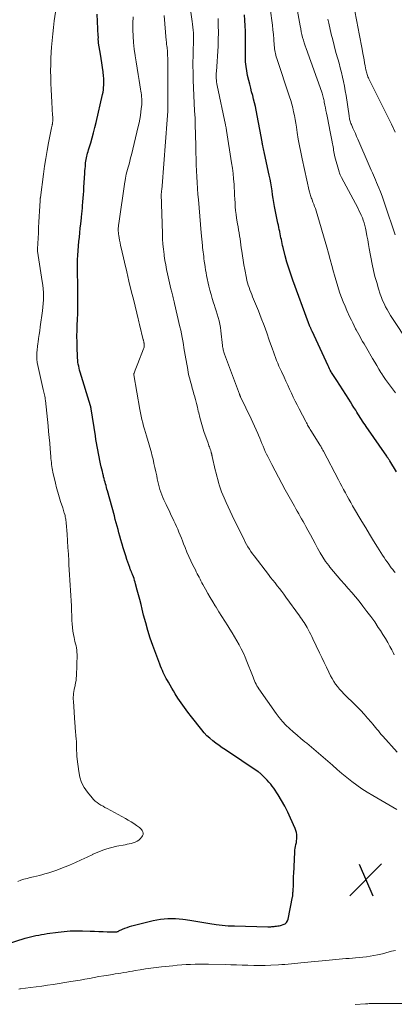
# Model space of a CAD drawing. Units: feet. Extents: x 1899046 to 1900006, y 515000 to 520000.
# Drawn here: x 1899724 to 1899816, y 519143 to 519385 of the extents above; entities that cross this region are included whole.
import ezdxf

# ---------------------------------------------------------------- set-up
doc = ezdxf.new("R2010")
doc.units = ezdxf.units.FT
doc.header["$LTSCALE"] = 100
doc.header["$MEASUREMENT"] = 0
for name, color, linetype, lineweight in [('CONTOUR INDEX', 32, 'Continuous', 25), ('CONTOUR INTERMEDIATE', 40, 'Continuous', 15), ('SPOT ELEVATION', 7, 'Continuous', 15)]:
    doc.layers.add(name, color=color, linetype=linetype, lineweight=lineweight)

# ---------------------------------------------------------------- blocks, each defined once
blk = doc.blocks.new('SPOT')
at = {"layer": 'SPOT ELEVATION', "lineweight": 25}
for p, q in [((-3.95, -3.95), (3.86, 3.85)), ((-1.67, 3.81), (1.74, -3.97))]:
    blk.add_line(p, q, dxfattribs=at)

msp = doc.modelspace()

# ---------------------------------------------------------------- linework, layer by layer
at = {"layer": 'CONTOUR INDEX', "flags": 128}
for points, elevation in [([(1899718.36, 519156.69), (1899725.57, 519159), (1899726.24, 519159.19), (1899726.9, 519159.38), (1899727.58, 519159.53), (1899728.26, 519159.67), (1899728.94, 519159.79), (1899729.63, 519159.91), (1899730.31, 519160.02), (1899731, 519160.12), (1899733.72, 519160.49), (1899734.46, 519160.58), (1899735.21, 519160.66), (1899735.95, 519160.73), (1899736.7, 519160.79), (1899737.45, 519160.83), (1899738.19, 519160.85), (1899738.94, 519160.85), (1899739.69, 519160.83), (1899741.55, 519160.76), (1899742.61, 519160.72), (1899743.67, 519160.68), (1899744.73, 519160.64), (1899745.79, 519160.61), (1899747.64, 519160.55), (1899747.77, 519160.55), (1899747.9, 519160.56), (1899748.03, 519160.58), (1899748.16, 519160.61), (1899748.29, 519160.65), (1899748.42, 519160.69), (1899748.54, 519160.74), (1899748.66, 519160.79), (1899749.53, 519161.2), (1899750.1, 519161.45), (1899750.67, 519161.67), (1899751.25, 519161.86), (1899751.85, 519162.03), (1899757.07, 519163.33), (1899758.88, 519163.67), (1899760.7, 519163.87), (1899762.52, 519163.84), (1899764.35, 519163.67), (1899765.03, 519163.57), (1899766.53, 519163.34), (1899768.02, 519163.1), (1899769.51, 519162.85), (1899771.01, 519162.6), (1899772.5, 519162.37), (1899774, 519162.19), (1899775.51, 519162.08), (1899777.02, 519162.01), (1899785.21, 519161.83), (1899785.47, 519161.83), (1899785.73, 519161.83), (1899785.99, 519161.84), (1899786.25, 519161.86), (1899786.51, 519161.88), (1899786.77, 519161.9), (1899787.02, 519161.93), (1899787.28, 519161.96), (1899787.39, 519161.97), (1899787.7, 519162.02), (1899788.01, 519162.08), (1899788.32, 519162.15), (1899788.62, 519162.23), (1899789.03, 519162.35), (1899789.47, 519162.57), (1899789.83, 519162.85), (1899790.08, 519163.24), (1899790.25, 519163.69), (1899791.31, 519169.16), (1899791.34, 519169.32), (1899791.36, 519169.48), (1899791.38, 519169.64), (1899791.39, 519169.8), (1899791.4, 519169.96), (1899791.41, 519170.13), (1899791.42, 519170.29), (1899791.43, 519170.45), (1899791.47, 519170.85), (1899791.5, 519171.21), (1899791.52, 519171.57), (1899791.53, 519171.93), (1899791.54, 519172.29), (1899791.54, 519172.67), (1899791.54, 519173.21), (1899791.55, 519173.76), (1899791.57, 519174.31), (1899791.6, 519174.85), (1899791.87, 519180.2), (1899791.91, 519180.67), (1899791.96, 519181.13), (1899792.05, 519181.59), (1899792.15, 519182.05), (1899792.24, 519182.51), (1899792.32, 519182.97), (1899792.35, 519183.44), (1899792.37, 519183.91), (1899792.37, 519184.02), (1899792.33, 519184.54), (1899792.25, 519185.05), (1899792.11, 519185.54), (1899791.93, 519186.03), (1899790.81, 519188.55), (1899790.12, 519190.02), (1899789.39, 519191.46), (1899788.59, 519192.87), (1899787.75, 519194.25), (1899786.7, 519195.89), (1899786.33, 519196.42), (1899785.94, 519196.94), (1899785.52, 519197.43), (1899785.08, 519197.9), (1899784.31, 519198.66), (1899784.24, 519198.74), (1899784.16, 519198.82), (1899784.08, 519198.89), (1899784, 519198.97), (1899783.92, 519199.04), (1899783.84, 519199.12), (1899783.76, 519199.2), (1899783.69, 519199.27), (1899783.53, 519199.42), (1899783.37, 519199.57), (1899783.2, 519199.71), (1899783.03, 519199.84), (1899782.85, 519199.97), (1899774.82, 519205.31), (1899774.03, 519205.86), (1899773.25, 519206.41), (1899772.47, 519206.98), (1899771.71, 519207.56), (1899770.98, 519208.18), (1899770.28, 519208.82), (1899769.62, 519209.52), (1899769, 519210.24), (1899766.44, 519213.46), (1899765.57, 519214.59), (1899764.72, 519215.73), (1899763.91, 519216.91), (1899763.12, 519218.1), (1899762.47, 519219.13), (1899762.04, 519219.83), (1899761.62, 519220.53), (1899761.21, 519221.24), (1899760.81, 519221.96), (1899760.55, 519222.43), (1899760.29, 519222.91), (1899760.04, 519223.4), (1899759.79, 519223.9), (1899759.55, 519224.39), (1899759.32, 519224.89), (1899759.1, 519225.4), (1899758.89, 519225.91), (1899758.69, 519226.42), (1899757.01, 519231), (1899756.36, 519232.85), (1899755.76, 519234.71), (1899755.22, 519236.59), (1899754.72, 519238.49), (1899754.37, 519239.92), (1899754.07, 519241.11), (1899753.77, 519242.3), (1899753.47, 519243.48), (1899753.15, 519244.67), (1899752.75, 519246.15), (1899752.63, 519246.59), (1899752.5, 519247.03), (1899752.35, 519247.47), (1899752.2, 519247.9), (1899751.98, 519248.48), (1899751.93, 519248.62), (1899751.87, 519248.76), (1899751.81, 519248.9), (1899751.75, 519249.04), (1899751.7, 519249.17), (1899751.64, 519249.31), (1899751.58, 519249.45), (1899751.52, 519249.59), (1899751.51, 519249.61), (1899751.46, 519249.75), (1899751.4, 519249.9), (1899751.34, 519250.05), (1899751.29, 519250.2), (1899750.62, 519252.17), (1899750.31, 519253.11), (1899750, 519254.06), (1899749.7, 519255.01), (1899749.41, 519255.97), (1899749.34, 519256.22), (1899749.1, 519257.05), (1899748.86, 519257.89), (1899748.64, 519258.72), (1899748.42, 519259.56), (1899748.2, 519260.39), (1899747.98, 519261.23), (1899747.75, 519262.06), (1899747.53, 519262.9), (1899745.82, 519269.08), (1899745.71, 519269.5), (1899745.59, 519269.93), (1899745.47, 519270.36), (1899745.35, 519270.79), (1899745.23, 519271.21), (1899745.11, 519271.64), (1899745, 519272.07), (1899744.89, 519272.5), (1899744.83, 519272.75), (1899744.7, 519273.3), (1899744.57, 519273.85), (1899744.44, 519274.41), (1899744.31, 519274.97), (1899744.15, 519275.72), (1899743.96, 519276.57), (1899743.78, 519277.43), (1899743.61, 519278.29), (1899743.44, 519279.14), (1899743.28, 519280), (1899743.13, 519280.86), (1899742.99, 519281.73), (1899742.85, 519282.59), (1899741.82, 519289.23), (1899741.81, 519289.3), (1899741.8, 519289.37), (1899741.79, 519289.43), (1899741.78, 519289.5), (1899741.76, 519289.57), (1899741.75, 519289.63), (1899741.74, 519289.69), (1899741.72, 519289.75), (1899741.7, 519289.81), (1899741.69, 519289.87), (1899741.67, 519289.93), (1899741.65, 519289.99), (1899739.12, 519298.28), (1899738.98, 519298.77), (1899738.86, 519299.26), (1899738.75, 519299.75), (1899738.65, 519300.25), (1899738.57, 519300.75), (1899738.51, 519301.25), (1899738.47, 519301.76), (1899738.44, 519302.27), (1899738.38, 519304.2), (1899738.35, 519305.67), (1899738.34, 519307.15), (1899738.36, 519308.62), (1899738.41, 519310.1), (1899738.45, 519311.01), (1899738.52, 519312.93), (1899738.56, 519314.86), (1899738.57, 519316.79), (1899738.57, 519318.72), (1899738.5, 519323.95), (1899738.5, 519324.34), (1899738.49, 519324.73), (1899738.49, 519325.13), (1899738.48, 519325.52), (1899738.48, 519325.91), (1899738.49, 519326.3), (1899738.51, 519326.68), (1899738.54, 519327.07), (1899738.83, 519330.4), (1899738.93, 519331.49), (1899739.03, 519332.59), (1899739.15, 519333.69), (1899739.27, 519334.79), (1899739.43, 519336.24), (1899739.47, 519336.61), (1899739.51, 519336.98), (1899739.55, 519337.35), (1899739.59, 519337.72), (1899739.63, 519338.09), (1899739.66, 519338.46), (1899739.7, 519338.83), (1899739.73, 519339.2), (1899739.8, 519340.21), (1899739.87, 519341.09), (1899739.93, 519341.97), (1899739.99, 519342.84), (1899740.04, 519343.72), (1899740.25, 519347.25), (1899740.29, 519347.8), (1899740.33, 519348.36), (1899740.39, 519348.91), (1899740.44, 519349.46), (1899740.47, 519349.74), (1899740.53, 519350.15), (1899740.59, 519350.56), (1899740.67, 519350.97), (1899740.76, 519351.38), (1899740.86, 519351.78), (1899740.96, 519352.18), (1899741.07, 519352.58), (1899741.19, 519352.98), (1899741.7, 519354.67), (1899742.06, 519355.92), (1899742.4, 519357.17), (1899742.72, 519358.43), (1899743.03, 519359.69), (1899744.61, 519366.61), (1899744.73, 519367.17), (1899744.82, 519367.73), (1899744.89, 519368.3), (1899744.94, 519368.86), (1899744.96, 519369.43), (1899744.95, 519370), (1899744.92, 519370.57), (1899744.86, 519371.13), (1899744.73, 519372.17), (1899744.59, 519373.26), (1899744.44, 519374.34), (1899744.27, 519375.42), (1899744.1, 519376.5), (1899743.65, 519379.2), (1899743.63, 519379.34), (1899743.61, 519379.49), (1899743.59, 519379.63), (1899743.59, 519379.77), (1899743.58, 519379.92), (1899743.58, 519380.06), (1899743.58, 519380.21), (1899743.58, 519380.35), (1899743.59, 519380.49), (1899743.59, 519380.64), (1899743.59, 519380.78), (1899743.58, 519380.92), (1899743.38, 519384.52), (1899743.26, 519386.32)], 920), ([(1899816.88, 519273.76), (1899815.2, 519276.49), (1899815.1, 519276.65), (1899814.99, 519276.81), (1899814.89, 519276.97), (1899814.78, 519277.12), (1899814.58, 519277.39), (1899814.57, 519277.41), (1899814.55, 519277.42), (1899814.54, 519277.44), (1899814.53, 519277.46), (1899814.48, 519277.52), (1899814.47, 519277.54), (1899814.46, 519277.55), (1899814.45, 519277.57), (1899814.44, 519277.58), (1899809.42, 519284.86), (1899809.12, 519285.31), (1899808.82, 519285.75), (1899808.53, 519286.2), (1899808.24, 519286.64), (1899807.95, 519287.1), (1899807.67, 519287.55), (1899807.38, 519288), (1899807.1, 519288.46), (1899806.83, 519288.91), (1899806.41, 519289.59), (1899805.98, 519290.27), (1899805.55, 519290.95), (1899805.12, 519291.62), (1899802.17, 519296.18), (1899802, 519296.43), (1899801.84, 519296.68), (1899801.67, 519296.93), (1899801.5, 519297.18), (1899801.34, 519297.43), (1899801.18, 519297.69), (1899801.02, 519297.94), (1899800.87, 519298.2), (1899800.76, 519298.38), (1899800.57, 519298.74), (1899800.38, 519299.1), (1899800.2, 519299.46), (1899800.03, 519299.82), (1899796.11, 519308.33), (1899796.05, 519308.46), (1899795.99, 519308.59), (1899795.93, 519308.72), (1899795.88, 519308.85), (1899795.82, 519308.98), (1899795.77, 519309.11), (1899795.71, 519309.25), (1899795.66, 519309.38), (1899795.59, 519309.54), (1899795.51, 519309.75), (1899795.43, 519309.97), (1899795.34, 519310.18), (1899795.26, 519310.4), (1899791.39, 519320.9), (1899790.87, 519322.38), (1899790.38, 519323.87), (1899789.93, 519325.37), (1899789.52, 519326.88), (1899788.98, 519328.98), (1899788.86, 519329.45), (1899788.75, 519329.92), (1899788.65, 519330.4), (1899788.56, 519330.87), (1899788.47, 519331.35), (1899788.38, 519331.83), (1899788.28, 519332.3), (1899788.17, 519332.77), (1899788.15, 519332.86), (1899788.04, 519333.37), (1899787.93, 519333.89), (1899787.82, 519334.4), (1899787.71, 519334.92), (1899786.9, 519339.04), (1899786.72, 519339.99), (1899786.55, 519340.96), (1899786.4, 519341.92), (1899786.26, 519342.89), (1899786.12, 519343.85), (1899785.97, 519344.82), (1899785.79, 519345.78), (1899785.6, 519346.73), (1899784.44, 519352.11), (1899784.36, 519352.47), (1899784.28, 519352.83), (1899784.2, 519353.19), (1899784.11, 519353.56), (1899783.98, 519354.06), (1899783.96, 519354.17), (1899783.93, 519354.28), (1899783.91, 519354.39), (1899783.89, 519354.5), (1899783.87, 519354.61), (1899783.85, 519354.72), (1899783.83, 519354.83), (1899783.81, 519354.95), (1899782.35, 519362.73), (1899782.17, 519363.65), (1899781.97, 519364.56), (1899781.74, 519365.47), (1899781.51, 519366.37), (1899781.26, 519367.28), (1899781.02, 519368.18), (1899780.8, 519369.09), (1899780.58, 519370), (1899780.28, 519371.26), (1899780.06, 519372.38), (1899779.88, 519373.5), (1899779.78, 519374.63), (1899779.72, 519375.76), (1899779.71, 519376.9), (1899779.71, 519378.05), (1899779.71, 519379.19), (1899779.73, 519380.33), (1899779.73, 519380.77), (1899779.73, 519382.14), (1899779.69, 519383.5), (1899779.61, 519384.86), (1899779.49, 519386.21)], 940)]:
    msp.add_lwpolyline(points, dxfattribs=dict(at, elevation=elevation))
at = {"layer": 'CONTOUR INTERMEDIATE', "flags": 128}
for points, elevation in [([(1899816.32, 519228.74), (1899816.01, 519229.33), (1899815.7, 519229.92), (1899815.25, 519230.77), (1899814.69, 519231.77), (1899814.12, 519232.76), (1899813.52, 519233.74), (1899812.9, 519234.71), (1899812.39, 519235.48), (1899811.49, 519236.82), (1899810.56, 519238.13), (1899809.6, 519239.42), (1899808.62, 519240.7), (1899807.66, 519241.91), (1899806.79, 519242.98), (1899805.91, 519244.04), (1899805, 519245.08), (1899804.08, 519246.11), (1899803.16, 519247.13), (1899802.25, 519248.17), (1899801.37, 519249.23), (1899800.5, 519250.3), (1899800.2, 519250.68), (1899799.44, 519251.69), (1899798.72, 519252.73), (1899798.06, 519253.82), (1899797.44, 519254.93), (1899797.41, 519254.99), (1899796.84, 519256.09), (1899796.26, 519257.19), (1899795.68, 519258.28), (1899795.1, 519259.37), (1899794.61, 519260.28), (1899794.26, 519260.92), (1899793.91, 519261.54), (1899793.55, 519262.17), (1899793.19, 519262.79), (1899792.83, 519263.41), (1899792.47, 519264.03), (1899792.11, 519264.66), (1899791.76, 519265.29), (1899789.52, 519269.33), (1899788.67, 519270.89), (1899787.83, 519272.45), (1899787.01, 519274.02), (1899786.19, 519275.59), (1899785.24, 519277.48), (1899784.92, 519278.12), (1899784.62, 519278.77), (1899784.33, 519279.42), (1899784.05, 519280.08), (1899783.78, 519280.74), (1899783.51, 519281.4), (1899783.24, 519282.07), (1899782.97, 519282.73), (1899782.77, 519283.21), (1899782.39, 519284.11), (1899782, 519285.01), (1899781.59, 519285.9), (1899781.17, 519286.78), (1899778.55, 519292.16), (1899778.54, 519292.18), (1899778.53, 519292.2), (1899778.52, 519292.23), (1899778.51, 519292.25), (1899778.47, 519292.34), (1899778.46, 519292.36), (1899778.45, 519292.38), (1899778.44, 519292.4), (1899778.43, 519292.42), (1899778.38, 519292.54), (1899778.35, 519292.61), (1899778.32, 519292.69), (1899778.29, 519292.77), (1899778.26, 519292.85), (1899774.58, 519302.7), (1899774.49, 519302.96), (1899774.41, 519303.22), (1899774.34, 519303.48), (1899774.27, 519303.75), (1899774.22, 519304.02), (1899774.17, 519304.29), (1899774.13, 519304.57), (1899774.1, 519304.84), (1899773.68, 519308.42), (1899773.57, 519309.25), (1899773.43, 519310.08), (1899773.25, 519310.9), (1899773.04, 519311.71), (1899772.81, 519312.52), (1899772.57, 519313.33), (1899772.31, 519314.13), (1899772.04, 519314.93), (1899771.9, 519315.35), (1899771.57, 519316.36), (1899771.27, 519317.38), (1899771, 519318.41), (1899770.76, 519319.45), (1899770.19, 519322.06), (1899770.05, 519322.74), (1899769.93, 519323.43), (1899769.82, 519324.11), (1899769.72, 519324.8), (1899769.68, 519325.09), (1899769.61, 519325.64), (1899769.54, 519326.18), (1899769.47, 519326.73), (1899769.4, 519327.28), (1899769.34, 519327.82), (1899769.28, 519328.37), (1899769.22, 519328.92), (1899769.17, 519329.47), (1899768.89, 519332.56), (1899768.7, 519334.62), (1899768.52, 519336.68), (1899768.34, 519338.73), (1899768.16, 519340.79), (1899768.06, 519341.99), (1899767.95, 519343.45), (1899767.85, 519344.91), (1899767.77, 519346.36), (1899767.7, 519347.82), (1899767.64, 519349.28), (1899767.59, 519350.74), (1899767.55, 519352.2), (1899767.52, 519353.66), (1899767.46, 519356.97), (1899767.41, 519358.85), (1899767.34, 519360.73), (1899767.24, 519362.6), (1899767.13, 519364.48), (1899767.02, 519366.35), (1899766.93, 519368.22), (1899766.88, 519370.1), (1899766.85, 519371.98), (1899766.83, 519373.61), (1899766.83, 519374.72), (1899766.85, 519375.84), (1899766.88, 519376.95), (1899766.92, 519378.07), (1899766.95, 519378.86), (1899766.98, 519379.58), (1899766.98, 519380.3), (1899766.97, 519381.01), (1899766.94, 519381.73), (1899766.88, 519382.45), (1899766.82, 519383.16), (1899766.74, 519383.87), (1899766.64, 519384.58), (1899765.71, 519390.87)], 932), ([(1899816.49, 519357.3), (1899815.59, 519359.31), (1899814.65, 519361.29), (1899813.68, 519363.26), (1899810.07, 519370.41), (1899809.94, 519370.68), (1899809.82, 519370.95), (1899809.72, 519371.23), (1899809.62, 519371.52), (1899809.53, 519371.81), (1899809.46, 519372.1), (1899809.39, 519372.39), (1899809.33, 519372.68), (1899809.15, 519373.62), (1899809.01, 519374.38), (1899808.87, 519375.14), (1899808.72, 519375.91), (1899808.58, 519376.67), (1899808.39, 519377.75), (1899808.15, 519379.01), (1899807.91, 519380.27), (1899807.67, 519381.53), (1899807.43, 519382.79), (1899806.17, 519389.22)], 956), ([(1899723.83, 519172.98), (1899724.57, 519173.25), (1899725.31, 519173.51), (1899726.07, 519173.72), (1899726.84, 519173.92), (1899727.61, 519174.1), (1899728.38, 519174.28), (1899729.14, 519174.47), (1899729.91, 519174.67), (1899730.4, 519174.8), (1899731.41, 519175.08), (1899732.41, 519175.4), (1899733.39, 519175.75), (1899734.36, 519176.13), (1899736.5, 519177.01), (1899737.95, 519177.63), (1899739.39, 519178.27), (1899740.82, 519178.94), (1899742.23, 519179.63), (1899742.27, 519179.65), (1899743.68, 519180.28), (1899745.12, 519180.84), (1899746.6, 519181.27), (1899748.11, 519181.62), (1899750.14, 519182), (1899750.65, 519182.1), (1899751.16, 519182.21), (1899751.67, 519182.32), (1899752.18, 519182.45), (1899752.66, 519182.62), (1899753.11, 519182.84), (1899753.52, 519183.13), (1899753.89, 519183.48), (1899754.29, 519183.91), (1899754.47, 519184.19), (1899754.58, 519184.49), (1899754.59, 519184.81), (1899754.53, 519185.14), (1899754.37, 519185.47), (1899754.18, 519185.76), (1899753.95, 519186.02), (1899753.67, 519186.26), (1899752.96, 519186.76), (1899752.3, 519187.21), (1899751.63, 519187.64), (1899750.94, 519188.05), (1899750.25, 519188.45), (1899745.72, 519190.89), (1899745.22, 519191.17), (1899744.73, 519191.46), (1899744.23, 519191.75), (1899743.74, 519192.05), (1899743.28, 519192.38), (1899742.83, 519192.73), (1899742.43, 519193.12), (1899742.05, 519193.55), (1899740.93, 519194.9), (1899740.13, 519196.07), (1899739.48, 519197.3), (1899739.05, 519198.63), (1899738.76, 519200.01), (1899738.41, 519203.07), (1899738.34, 519203.79), (1899738.28, 519204.5), (1899738.25, 519205.22), (1899738.23, 519205.93), (1899738.21, 519206.65), (1899738.18, 519207.37), (1899738.14, 519208.08), (1899738.08, 519208.8), (1899737.97, 519209.91), (1899737.95, 519210.16), (1899737.93, 519210.4), (1899737.91, 519210.65), (1899737.89, 519210.9), (1899737.87, 519211.14), (1899737.85, 519211.39), (1899737.83, 519211.64), (1899737.81, 519211.89), (1899737.45, 519217.33), (1899737.43, 519217.81), (1899737.43, 519218.28), (1899737.46, 519218.76), (1899737.5, 519219.23), (1899737.57, 519219.7), (1899737.65, 519220.17), (1899737.75, 519220.64), (1899737.85, 519221.1), (1899737.9, 519221.28), (1899738.01, 519221.84), (1899738.1, 519222.4), (1899738.16, 519222.96), (1899738.2, 519223.53), (1899738.35, 519228.83), (1899738.34, 519229.36), (1899738.3, 519229.89), (1899738.22, 519230.41), (1899738.1, 519230.93), (1899737.97, 519231.45), (1899737.84, 519231.97), (1899737.73, 519232.5), (1899737.62, 519233.02), (1899737.49, 519233.71), (1899737.35, 519234.58), (1899737.23, 519235.45), (1899737.15, 519236.33), (1899737.1, 519237.21), (1899736.97, 519240.77), (1899736.92, 519242.04), (1899736.85, 519243.31), (1899736.77, 519244.57), (1899736.68, 519245.84), (1899736.59, 519247.1), (1899736.5, 519248.37), (1899736.43, 519249.63), (1899736.36, 519250.9), (1899736.31, 519251.81), (1899736.22, 519253.47), (1899736.12, 519255.13), (1899736.01, 519256.79), (1899735.89, 519258.45), (1899735.69, 519261.16), (1899735.66, 519261.46), (1899735.63, 519261.77), (1899735.58, 519262.07), (1899735.53, 519262.37), (1899735.47, 519262.67), (1899735.4, 519262.97), (1899735.32, 519263.27), (1899735.24, 519263.56), (1899735.22, 519263.61), (1899735.12, 519263.93), (1899735.02, 519264.24), (1899734.92, 519264.56), (1899734.82, 519264.88), (1899734.29, 519266.48), (1899733.95, 519267.6), (1899733.62, 519268.72), (1899733.32, 519269.85), (1899733.05, 519270.99), (1899732.44, 519273.65), (1899732.34, 519274.13), (1899732.25, 519274.6), (1899732.18, 519275.08), (1899732.11, 519275.56), (1899732.05, 519276.04), (1899732, 519276.53), (1899731.95, 519277.01), (1899731.91, 519277.49), (1899731.76, 519279.37), (1899731.64, 519280.8), (1899731.51, 519282.22), (1899731.37, 519283.64), (1899731.23, 519285.06), (1899730.58, 519291.31), (1899730.53, 519291.65), (1899730.49, 519291.99), (1899730.43, 519292.33), (1899730.36, 519292.66), (1899730.29, 519293), (1899730.21, 519293.33), (1899730.13, 519293.67), (1899730.06, 519294), (1899728.84, 519299.14), (1899728.69, 519299.9), (1899728.57, 519300.67), (1899728.5, 519301.44), (1899728.47, 519302.22), (1899728.49, 519303), (1899728.52, 519303.78), (1899728.6, 519304.56), (1899728.71, 519305.33), (1899728.76, 519305.66), (1899728.91, 519306.59), (1899729.05, 519307.53), (1899729.19, 519308.46), (1899729.32, 519309.4), (1899729.88, 519313.37), (1899729.98, 519314.27), (1899730.06, 519315.17), (1899730.1, 519316.08), (1899730.11, 519316.98), (1899730.08, 519317.89), (1899730.02, 519318.79), (1899729.92, 519319.69), (1899729.8, 519320.59), (1899728.65, 519328.02), (1899728.64, 519328.1), (1899728.63, 519328.18), (1899728.62, 519328.25), (1899728.62, 519328.33), (1899728.61, 519328.4), (1899728.61, 519328.48), (1899728.61, 519328.56), (1899728.62, 519328.63), (1899728.84, 519332.52), (1899728.92, 519333.85), (1899729, 519335.19), (1899729.07, 519336.53), (1899729.15, 519337.86), (1899729.3, 519340.41), (1899729.31, 519340.47), (1899729.31, 519340.54), (1899729.31, 519340.6), (1899729.31, 519340.66), (1899729.31, 519340.72), (1899729.31, 519340.78), (1899729.31, 519340.85), (1899729.31, 519340.91), (1899729.31, 519340.93), (1899729.32, 519341), (1899729.32, 519341.08), (1899729.33, 519341.15), (1899729.33, 519341.22), (1899730.1, 519346.99), (1899730.38, 519348.93), (1899730.68, 519350.87), (1899731.01, 519352.8), (1899731.37, 519354.73), (1899732.08, 519358.35), (1899732.11, 519358.47), (1899732.13, 519358.59), (1899732.16, 519358.7), (1899732.19, 519358.82), (1899732.22, 519358.94), (1899732.25, 519359.05), (1899732.27, 519359.17), (1899732.29, 519359.29), (1899732.32, 519359.51), (1899732.36, 519359.74), (1899732.38, 519359.97), (1899732.39, 519360.2), (1899732.39, 519360.43), (1899732.39, 519360.45), (1899732.39, 519360.69), (1899732.38, 519360.93), (1899732.37, 519361.17), (1899732.36, 519361.41), (1899732.16, 519364.73), (1899732.08, 519366.27), (1899732, 519367.8), (1899731.94, 519369.33), (1899731.88, 519370.86), (1899731.86, 519372.39), (1899731.87, 519373.93), (1899731.93, 519375.46), (1899732.02, 519376.99), (1899732.11, 519378.21), (1899732.25, 519379.85), (1899732.4, 519381.48), (1899732.58, 519383.11), (1899732.77, 519384.74), (1899733.03, 519386.87)], 916), ([(1899816.62, 519293.19), (1899816.11, 519293.85), (1899815.61, 519294.5), (1899815.1, 519295.15), (1899814.61, 519295.82), (1899814.13, 519296.49), (1899813.67, 519297.18), (1899813.23, 519297.87), (1899813.04, 519298.17), (1899812.52, 519299.02), (1899812, 519299.88), (1899811.49, 519300.74), (1899810.98, 519301.6), (1899809.53, 519304.09), (1899809.2, 519304.66), (1899808.87, 519305.23), (1899808.54, 519305.8), (1899808.21, 519306.37), (1899807.89, 519306.94), (1899807.57, 519307.52), (1899807.26, 519308.1), (1899806.95, 519308.68), (1899806.82, 519308.94), (1899806.46, 519309.65), (1899806.11, 519310.37), (1899805.76, 519311.09), (1899805.42, 519311.82), (1899804.68, 519313.44), (1899804.21, 519314.49), (1899803.76, 519315.55), (1899803.35, 519316.63), (1899802.95, 519317.71), (1899802.58, 519318.8), (1899802.24, 519319.9), (1899801.91, 519321.01), (1899801.61, 519322.12), (1899801.39, 519322.95), (1899800.98, 519324.48), (1899800.57, 519326.01), (1899800.14, 519327.53), (1899799.7, 519329.05), (1899797.09, 519337.95), (1899796.92, 519338.5), (1899796.74, 519339.04), (1899796.54, 519339.58), (1899796.33, 519340.12), (1899796.13, 519340.63), (1899796.02, 519340.91), (1899795.91, 519341.19), (1899795.81, 519341.47), (1899795.71, 519341.75), (1899795.61, 519342.04), (1899795.53, 519342.32), (1899795.45, 519342.61), (1899795.38, 519342.9), (1899793.64, 519350.76), (1899793.31, 519352.37), (1899792.99, 519353.98), (1899792.71, 519355.59), (1899792.45, 519357.21), (1899792.25, 519358.56), (1899792.09, 519359.51), (1899791.93, 519360.45), (1899791.76, 519361.4), (1899791.57, 519362.34), (1899791.36, 519363.28), (1899791.12, 519364.21), (1899790.86, 519365.13), (1899790.57, 519366.04), (1899787.42, 519375.45), (1899787.3, 519375.84), (1899787.19, 519376.24), (1899787.09, 519376.64), (1899787.01, 519377.04), (1899786.94, 519377.45), (1899786.88, 519377.86), (1899786.84, 519378.27), (1899786.8, 519378.68), (1899786.7, 519380.19), (1899786.6, 519381.35), (1899786.49, 519382.51), (1899786.36, 519383.67), (1899786.21, 519384.83), (1899785.71, 519388.38)], 944), ([(1899819.74, 519305.65), (1899815.84, 519311.51), (1899815.4, 519312.22), (1899814.96, 519312.93), (1899814.55, 519313.65), (1899814.15, 519314.38), (1899813.79, 519315.13), (1899813.45, 519315.89), (1899813.15, 519316.66), (1899812.88, 519317.45), (1899812.43, 519318.81), (1899811.99, 519320.3), (1899811.57, 519321.79), (1899811.22, 519323.3), (1899810.9, 519324.82), (1899810.17, 519328.66), (1899809.97, 519329.72), (1899809.77, 519330.79), (1899809.57, 519331.85), (1899809.37, 519332.91), (1899809.21, 519333.73), (1899809.07, 519334.38), (1899808.9, 519335.02), (1899808.69, 519335.65), (1899808.46, 519336.27), (1899808.19, 519336.88), (1899807.92, 519337.48), (1899807.62, 519338.08), (1899807.32, 519338.67), (1899803.3, 519346.18), (1899803.14, 519346.51), (1899802.99, 519346.85), (1899802.86, 519347.2), (1899802.75, 519347.55), (1899801.73, 519351.29), (1899801.63, 519351.69), (1899801.54, 519352.08), (1899801.46, 519352.48), (1899801.4, 519352.88), (1899801.34, 519353.28), (1899801.27, 519353.68), (1899801.2, 519354.08), (1899801.13, 519354.48), (1899800.98, 519355.35), (1899800.83, 519356.18), (1899800.67, 519357.02), (1899800.5, 519357.85), (1899800.33, 519358.68), (1899799.78, 519361.29), (1899799.65, 519361.96), (1899799.51, 519362.63), (1899799.38, 519363.3), (1899799.25, 519363.98), (1899799.12, 519364.68), (1899799.06, 519365), (1899799, 519365.32), (1899798.93, 519365.64), (1899798.85, 519365.95), (1899798.77, 519366.27), (1899798.68, 519366.58), (1899798.58, 519366.89), (1899798.47, 519367.2), (1899794.63, 519377.91), (1899794.39, 519378.58), (1899794.17, 519379.27), (1899793.98, 519379.95), (1899793.79, 519380.65), (1899793.62, 519381.34), (1899793.46, 519382.04), (1899793.32, 519382.74), (1899793.19, 519383.45), (1899792.56, 519387.11)], 948), ([(1899816.93, 519190.7), (1899811.01, 519194.09), (1899809.68, 519194.9), (1899808.37, 519195.74), (1899807.1, 519196.63), (1899805.86, 519197.56), (1899804.64, 519198.53), (1899803.44, 519199.52), (1899802.26, 519200.53), (1899801.09, 519201.56), (1899799.44, 519203.04), (1899798.3, 519204.05), (1899797.14, 519205.05), (1899795.96, 519206.02), (1899794.78, 519206.99), (1899794.33, 519207.34), (1899793.37, 519208.13), (1899792.42, 519208.92), (1899791.48, 519209.74), (1899790.56, 519210.56), (1899789.67, 519211.43), (1899788.83, 519212.33), (1899788.05, 519213.28), (1899787.31, 519214.27), (1899783.04, 519220.36), (1899782.79, 519220.74), (1899782.55, 519221.13), (1899782.34, 519221.53), (1899782.14, 519221.94), (1899781.96, 519222.36), (1899781.78, 519222.77), (1899781.61, 519223.19), (1899781.44, 519223.62), (1899780.11, 519227.08), (1899779.68, 519228.12), (1899779.22, 519229.16), (1899778.72, 519230.17), (1899778.2, 519231.17), (1899777.64, 519232.16), (1899777.07, 519233.13), (1899776.48, 519234.1), (1899775.88, 519235.06), (1899775.39, 519235.83), (1899774.66, 519236.98), (1899773.93, 519238.14), (1899773.21, 519239.3), (1899772.5, 519240.46), (1899772.3, 519240.78), (1899771.7, 519241.78), (1899771.1, 519242.79), (1899770.51, 519243.81), (1899769.94, 519244.84), (1899769.29, 519246.01), (1899769.05, 519246.45), (1899768.81, 519246.9), (1899768.57, 519247.34), (1899768.34, 519247.79), (1899768.11, 519248.24), (1899767.88, 519248.69), (1899767.65, 519249.14), (1899767.43, 519249.6), (1899766.84, 519250.8), (1899766.33, 519251.87), (1899765.84, 519252.93), (1899765.37, 519254.01), (1899764.92, 519255.1), (1899764.55, 519256.01), (1899764.27, 519256.73), (1899763.98, 519257.45), (1899763.69, 519258.17), (1899763.4, 519258.89), (1899763.11, 519259.61), (1899762.81, 519260.32), (1899762.49, 519261.03), (1899762.16, 519261.73), (1899761.33, 519263.44), (1899760.96, 519264.21), (1899760.59, 519264.98), (1899760.22, 519265.75), (1899759.85, 519266.53), (1899759.7, 519266.84), (1899759.43, 519267.46), (1899759.17, 519268.09), (1899758.93, 519268.73), (1899758.72, 519269.38), (1899758.53, 519270.03), (1899758.35, 519270.69), (1899758.2, 519271.35), (1899758.06, 519272.02), (1899757.92, 519272.74), (1899757.71, 519273.77), (1899757.5, 519274.79), (1899757.26, 519275.81), (1899757.02, 519276.83), (1899756.82, 519277.63), (1899756.54, 519278.73), (1899756.24, 519279.84), (1899755.92, 519280.94), (1899755.58, 519282.03), (1899755.4, 519282.62), (1899755.15, 519283.42), (1899754.92, 519284.22), (1899754.7, 519285.02), (1899754.49, 519285.83), (1899754.3, 519286.65), (1899754.12, 519287.46), (1899753.96, 519288.28), (1899753.8, 519289.1), (1899752.33, 519297.58), (1899752.33, 519297.64), (1899752.32, 519297.7), (1899752.32, 519297.76), (1899752.32, 519297.82), (1899752.32, 519297.88), (1899752.33, 519297.93), (1899752.35, 519297.99), (1899752.37, 519298.05), (1899752.64, 519298.77), (1899752.8, 519299.18), (1899752.96, 519299.6), (1899753.12, 519300.01), (1899753.28, 519300.42), (1899754.7, 519304.01), (1899754.76, 519304.19), (1899754.81, 519304.38), (1899754.84, 519304.56), (1899754.86, 519304.76), (1899754.87, 519305.02), (1899754.87, 519305.08), (1899754.87, 519305.14), (1899754.86, 519305.2), (1899754.85, 519305.26), (1899754.84, 519305.32), (1899754.83, 519305.38), (1899754.82, 519305.44), (1899754.8, 519305.5), (1899754.77, 519305.68), (1899754.74, 519305.82), (1899754.7, 519305.97), (1899754.67, 519306.11), (1899754.64, 519306.26), (1899753.72, 519310.02), (1899753.64, 519310.36), (1899753.56, 519310.69), (1899753.48, 519311.03), (1899753.39, 519311.37), (1899752.27, 519315.9), (1899751.69, 519318.26), (1899751.11, 519320.62), (1899750.56, 519322.99), (1899750, 519325.35), (1899749.2, 519328.85), (1899749.06, 519329.47), (1899748.93, 519330.09), (1899748.81, 519330.72), (1899748.69, 519331.34), (1899748.6, 519331.86), (1899748.54, 519332.23), (1899748.5, 519332.6), (1899748.48, 519332.97), (1899748.48, 519333.34), (1899748.49, 519333.72), (1899748.52, 519334.09), (1899748.55, 519334.46), (1899748.6, 519334.83), (1899750.11, 519345.1), (1899750.15, 519345.33), (1899750.18, 519345.57), (1899750.22, 519345.81), (1899750.26, 519346.04), (1899750.28, 519346.17), (1899750.31, 519346.34), (1899750.34, 519346.51), (1899750.38, 519346.68), (1899750.41, 519346.85), (1899750.46, 519347.02), (1899750.5, 519347.19), (1899750.54, 519347.35), (1899750.59, 519347.52), (1899750.92, 519348.7), (1899751.13, 519349.46), (1899751.33, 519350.22), (1899751.52, 519350.98), (1899751.71, 519351.74), (1899753.4, 519358.72), (1899753.6, 519359.62), (1899753.78, 519360.52), (1899753.93, 519361.42), (1899754.05, 519362.33), (1899754.22, 519363.7), (1899754.24, 519363.93), (1899754.26, 519364.15), (1899754.27, 519364.38), (1899754.27, 519364.6), (1899754.27, 519364.83), (1899754.26, 519365.05), (1899754.25, 519365.28), (1899754.24, 519365.5), (1899754.2, 519366.01), (1899754.16, 519366.48), (1899754.11, 519366.96), (1899754.05, 519367.43), (1899753.98, 519367.9), (1899753.64, 519370.01), (1899753.4, 519371.54), (1899753.15, 519373.07), (1899752.9, 519374.6), (1899752.65, 519376.12), (1899752.63, 519376.21), (1899752.41, 519377.78), (1899752.23, 519379.35), (1899752.12, 519380.94), (1899752.06, 519382.52), (1899752.07, 519384.12), (1899752.14, 519385.71)], 924), ([(1899816.99, 519204.79), (1899813.46, 519208.74), (1899813.1, 519209.16), (1899812.75, 519209.57), (1899812.4, 519210), (1899812.06, 519210.43), (1899811.71, 519210.86), (1899811.37, 519211.28), (1899811.02, 519211.7), (1899810.66, 519212.12), (1899809.74, 519213.18), (1899808.91, 519214.12), (1899808.06, 519215.04), (1899807.19, 519215.94), (1899806.3, 519216.82), (1899804.49, 519218.57), (1899803.93, 519219.12), (1899803.38, 519219.7), (1899802.86, 519220.29), (1899802.35, 519220.9), (1899801.88, 519221.53), (1899801.43, 519222.18), (1899801.03, 519222.86), (1899800.66, 519223.55), (1899800.2, 519224.49), (1899799.62, 519225.67), (1899799.04, 519226.85), (1899798.48, 519228.04), (1899797.92, 519229.22), (1899796.29, 519232.69), (1899796.04, 519233.23), (1899795.78, 519233.76), (1899795.51, 519234.28), (1899795.23, 519234.81), (1899795.14, 519234.99), (1899794.9, 519235.41), (1899794.66, 519235.84), (1899794.4, 519236.26), (1899794.13, 519236.67), (1899793.86, 519237.07), (1899793.58, 519237.48), (1899793.3, 519237.88), (1899793.02, 519238.28), (1899789.68, 519242.91), (1899789.16, 519243.62), (1899788.64, 519244.32), (1899788.1, 519245.02), (1899787.56, 519245.71), (1899787.02, 519246.4), (1899786.47, 519247.09), (1899785.93, 519247.78), (1899785.4, 519248.47), (1899781.85, 519253.06), (1899781.45, 519253.6), (1899781.07, 519254.15), (1899780.7, 519254.71), (1899780.36, 519255.29), (1899780.03, 519255.87), (1899779.7, 519256.46), (1899779.39, 519257.06), (1899779.09, 519257.66), (1899776.48, 519262.97), (1899775.96, 519264.05), (1899775.45, 519265.14), (1899774.96, 519266.23), (1899774.49, 519267.33), (1899774.18, 519268.05), (1899773.88, 519268.8), (1899773.6, 519269.56), (1899773.35, 519270.32), (1899773.12, 519271.09), (1899772.91, 519271.87), (1899772.7, 519272.65), (1899772.51, 519273.43), (1899772.32, 519274.22), (1899771.56, 519277.52), (1899771.52, 519277.66), (1899771.5, 519277.79), (1899771.47, 519277.92), (1899771.44, 519278.06), (1899771.41, 519278.19), (1899771.38, 519278.32), (1899771.35, 519278.45), (1899771.31, 519278.58), (1899771.29, 519278.65), (1899771.25, 519278.82), (1899771.2, 519278.98), (1899771.14, 519279.14), (1899771.08, 519279.3), (1899770.98, 519279.58), (1899770.87, 519279.87), (1899770.75, 519280.17), (1899770.65, 519280.47), (1899770.54, 519280.77), (1899769.54, 519283.67), (1899769.17, 519284.8), (1899768.83, 519285.94), (1899768.52, 519287.1), (1899768.24, 519288.25), (1899768.14, 519288.67), (1899767.92, 519289.63), (1899767.69, 519290.58), (1899767.45, 519291.53), (1899767.19, 519292.47), (1899767.09, 519292.85), (1899766.88, 519293.6), (1899766.67, 519294.36), (1899766.46, 519295.12), (1899766.25, 519295.87), (1899766.04, 519296.63), (1899765.86, 519297.39), (1899765.69, 519298.16), (1899765.55, 519298.93), (1899764.93, 519302.48), (1899764.78, 519303.35), (1899764.63, 519304.22), (1899764.48, 519305.09), (1899764.33, 519305.96), (1899764.18, 519306.83), (1899764.01, 519307.7), (1899763.83, 519308.57), (1899763.64, 519309.43), (1899762.31, 519315.2), (1899762.22, 519315.54), (1899762.14, 519315.89), (1899762.05, 519316.24), (1899761.96, 519316.59), (1899761.87, 519316.93), (1899761.79, 519317.28), (1899761.7, 519317.63), (1899761.61, 519317.97), (1899761.42, 519318.76), (1899761.24, 519319.5), (1899761.07, 519320.24), (1899760.9, 519320.99), (1899760.73, 519321.73), (1899760.58, 519322.44), (1899760.35, 519323.54), (1899760.14, 519324.64), (1899759.96, 519325.75), (1899759.79, 519326.86), (1899759.74, 519327.21), (1899759.58, 519328.5), (1899759.46, 519329.79), (1899759.37, 519331.09), (1899759.32, 519332.39), (1899759.06, 519342.04), (1899759.06, 519342.2), (1899759.07, 519342.36), (1899759.08, 519342.51), (1899759.09, 519342.67), (1899759.11, 519342.83), (1899759.13, 519342.98), (1899759.15, 519343.14), (1899759.18, 519343.3), (1899759.19, 519343.37), (1899759.22, 519343.56), (1899759.24, 519343.76), (1899759.26, 519343.95), (1899759.28, 519344.15), (1899760.52, 519360.39), (1899760.59, 519361.43), (1899760.64, 519362.48), (1899760.67, 519363.53), (1899760.68, 519364.57), (1899760.68, 519365.62), (1899760.68, 519366.67), (1899760.68, 519367.71), (1899760.67, 519368.76), (1899760.63, 519375.65), (1899760.62, 519376.01), (1899760.61, 519376.38), (1899760.59, 519376.75), (1899760.57, 519377.12), (1899760.56, 519377.17), (1899760.54, 519377.51), (1899760.5, 519377.85), (1899760.46, 519378.19), (1899760.42, 519378.53), (1899760.37, 519378.87), (1899760.33, 519379.21), (1899760.3, 519379.55), (1899760.26, 519379.89), (1899759.73, 519386.05)], 928), ([(1899816.49, 519249.01), (1899816.3, 519249.24), (1899816.12, 519249.47), (1899815.94, 519249.69), (1899815.76, 519249.92), (1899815.58, 519250.16), (1899815.41, 519250.39), (1899814.95, 519251.02), (1899814.56, 519251.58), (1899814.17, 519252.13), (1899813.79, 519252.7), (1899813.42, 519253.27), (1899812.18, 519255.24), (1899811.21, 519256.8), (1899810.24, 519258.37), (1899809.29, 519259.95), (1899808.35, 519261.54), (1899806.07, 519265.42), (1899805.62, 519266.2), (1899805.17, 519266.99), (1899804.73, 519267.79), (1899804.3, 519268.58), (1899803.87, 519269.39), (1899803.45, 519270.19), (1899803.03, 519270.99), (1899802.6, 519271.79), (1899798.9, 519278.84), (1899798.79, 519279.04), (1899798.68, 519279.24), (1899798.57, 519279.44), (1899798.45, 519279.64), (1899798.33, 519279.83), (1899798.22, 519280.03), (1899798.1, 519280.23), (1899797.98, 519280.42), (1899795.82, 519283.91), (1899795.65, 519284.18), (1899795.49, 519284.45), (1899795.33, 519284.72), (1899795.17, 519284.99), (1899795.02, 519285.26), (1899794.87, 519285.54), (1899794.72, 519285.81), (1899794.57, 519286.09), (1899792.94, 519289.25), (1899792.45, 519290.21), (1899791.96, 519291.17), (1899791.49, 519292.14), (1899791.03, 519293.11), (1899790.57, 519294.08), (1899790.11, 519295.05), (1899789.66, 519296.03), (1899789.21, 519297.01), (1899788.56, 519298.42), (1899788.26, 519299.1), (1899787.96, 519299.78), (1899787.67, 519300.47), (1899787.39, 519301.16), (1899787.12, 519301.85), (1899786.86, 519302.55), (1899786.61, 519303.25), (1899786.36, 519303.95), (1899785.6, 519306.17), (1899784.97, 519307.98), (1899784.31, 519309.78), (1899783.62, 519311.56), (1899782.91, 519313.34), (1899781.49, 519316.8), (1899781.27, 519317.37), (1899781.04, 519317.93), (1899780.83, 519318.5), (1899780.62, 519319.07), (1899780.42, 519319.65), (1899780.25, 519320.23), (1899780.1, 519320.82), (1899779.97, 519321.41), (1899779.56, 519323.53), (1899779.36, 519324.66), (1899779.16, 519325.8), (1899778.99, 519326.93), (1899778.83, 519328.07), (1899778.72, 519328.89), (1899778.62, 519329.62), (1899778.52, 519330.35), (1899778.4, 519331.08), (1899778.28, 519331.81), (1899778.16, 519332.54), (1899778.04, 519333.27), (1899777.92, 519334), (1899777.8, 519334.73), (1899777.57, 519336.15), (1899777.44, 519337.09), (1899777.32, 519338.02), (1899777.24, 519338.96), (1899777.18, 519339.91), (1899777.13, 519340.85), (1899777.08, 519341.8), (1899777.03, 519342.74), (1899776.97, 519343.68), (1899776.93, 519344.48), (1899776.83, 519345.81), (1899776.7, 519347.15), (1899776.53, 519348.48), (1899776.34, 519349.81), (1899775.08, 519357.76), (1899775.06, 519357.93), (1899775.03, 519358.1), (1899775, 519358.27), (1899774.97, 519358.43), (1899774.93, 519358.6), (1899774.9, 519358.77), (1899774.87, 519358.93), (1899774.83, 519359.1), (1899772.79, 519368.83), (1899772.71, 519369.25), (1899772.65, 519369.67), (1899772.61, 519370.1), (1899772.58, 519370.52), (1899772.57, 519370.95), (1899772.56, 519371.38), (1899772.57, 519371.81), (1899772.59, 519372.23), (1899772.99, 519378.45), (1899773.06, 519380.15), (1899773.09, 519381.85), (1899773.06, 519383.55), (1899772.99, 519385.25)], 936), ([(1899816.55, 519332.03), (1899814.02, 519339.59), (1899813.67, 519340.6), (1899813.31, 519341.6), (1899812.93, 519342.6), (1899812.53, 519343.59), (1899812.21, 519344.36), (1899811.96, 519344.97), (1899811.71, 519345.56), (1899811.45, 519346.16), (1899811.19, 519346.76), (1899810.93, 519347.35), (1899810.67, 519347.95), (1899810.41, 519348.54), (1899810.15, 519349.14), (1899807.36, 519355.56), (1899807.05, 519356.25), (1899806.75, 519356.95), (1899806.45, 519357.64), (1899806.15, 519358.34), (1899805.76, 519359.23), (1899805.66, 519359.48), (1899805.56, 519359.74), (1899805.48, 519360), (1899805.41, 519360.27), (1899805.34, 519360.53), (1899805.29, 519360.8), (1899805.24, 519361.07), (1899805.19, 519361.35), (1899804.45, 519366.33), (1899804.26, 519367.48), (1899804.06, 519368.62), (1899803.84, 519369.76), (1899803.59, 519370.89), (1899803.32, 519372.02), (1899803.04, 519373.15), (1899802.74, 519374.27), (1899802.42, 519375.38), (1899802.27, 519375.89), (1899801.88, 519377.25), (1899801.51, 519378.63), (1899801.17, 519380.01), (1899800.84, 519381.39), (1899800.21, 519384.16), (1899799.99, 519385.16)], 952), ([(1899724.08, 519146.48), (1899724.27, 519146.52), (1899724.46, 519146.55), (1899726.88, 519146.85), (1899728.28, 519147.03), (1899729.68, 519147.22), (1899731.07, 519147.42), (1899732.47, 519147.63), (1899736.79, 519148.31), (1899737.95, 519148.5), (1899739.11, 519148.7), (1899740.27, 519148.9), (1899741.42, 519149.12), (1899742.58, 519149.34), (1899743.74, 519149.55), (1899744.9, 519149.75), (1899746.06, 519149.94), (1899747.04, 519150.1), (1899747.74, 519150.21), (1899748.44, 519150.32), (1899749.14, 519150.44), (1899749.85, 519150.55), (1899750.55, 519150.67), (1899751.25, 519150.78), (1899751.95, 519150.9), (1899752.65, 519151.02), (1899753.85, 519151.22), (1899755.16, 519151.43), (1899756.47, 519151.63), (1899757.78, 519151.79), (1899759.09, 519151.94), (1899761.88, 519152.23), (1899762.98, 519152.33), (1899764.08, 519152.42), (1899765.17, 519152.5), (1899766.27, 519152.56), (1899767.37, 519152.6), (1899768.47, 519152.63), (1899769.57, 519152.63), (1899770.67, 519152.62), (1899774.75, 519152.53), (1899776.15, 519152.49), (1899777.55, 519152.45), (1899778.96, 519152.4), (1899780.36, 519152.35), (1899781.76, 519152.31), (1899783.16, 519152.3), (1899784.56, 519152.32), (1899785.96, 519152.37), (1899787.88, 519152.47), (1899788.66, 519152.51), (1899789.45, 519152.57), (1899790.23, 519152.64), (1899791.02, 519152.73), (1899791.8, 519152.81), (1899792.59, 519152.9), (1899793.37, 519152.98), (1899794.16, 519153.05), (1899800.32, 519153.63), (1899801.13, 519153.71), (1899801.95, 519153.78), (1899802.76, 519153.85), (1899803.57, 519153.91), (1899804.39, 519153.97), (1899805.2, 519154.04), (1899806.01, 519154.11), (1899806.82, 519154.19), (1899808.55, 519154.35), (1899809.46, 519154.45), (1899810.37, 519154.58), (1899811.27, 519154.73), (1899812.17, 519154.9), (1899813.38, 519155.16), (1899813.67, 519155.22), (1899813.95, 519155.3), (1899814.24, 519155.38), (1899814.52, 519155.48), (1899814.79, 519155.57), (1899815.08, 519155.65), (1899815.36, 519155.72), (1899815.65, 519155.78), (1899816.6, 519155.96)], 924), ([(1899806.71, 519142.71), (1899809.25, 519142.85), (1899809.55, 519142.87), (1899809.85, 519142.88), (1899810.15, 519142.9), (1899810.45, 519142.91), (1899810.75, 519142.92), (1899811.05, 519142.93), (1899811.35, 519142.94), (1899811.65, 519142.94), (1899815.11, 519142.95), (1899817.14, 519142.95), (1899819.18, 519142.94), (1899821.21, 519142.93), (1899823.24, 519142.9), (1899828.1, 519142.84), (1899828.53, 519142.82), (1899828.95, 519142.8), (1899829.37, 519142.77), (1899829.8, 519142.73)], 928)]:
    msp.add_lwpolyline(points, dxfattribs=dict(at, elevation=elevation))

# ---------------------------------------------------------------- block references
at = {"layer": 'SPOT ELEVATION'}
msp.add_blockref('SPOT', (1899809.31, 519173.41, 920.88), dxfattribs=at)

doc.saveas('drawing.dxf')
